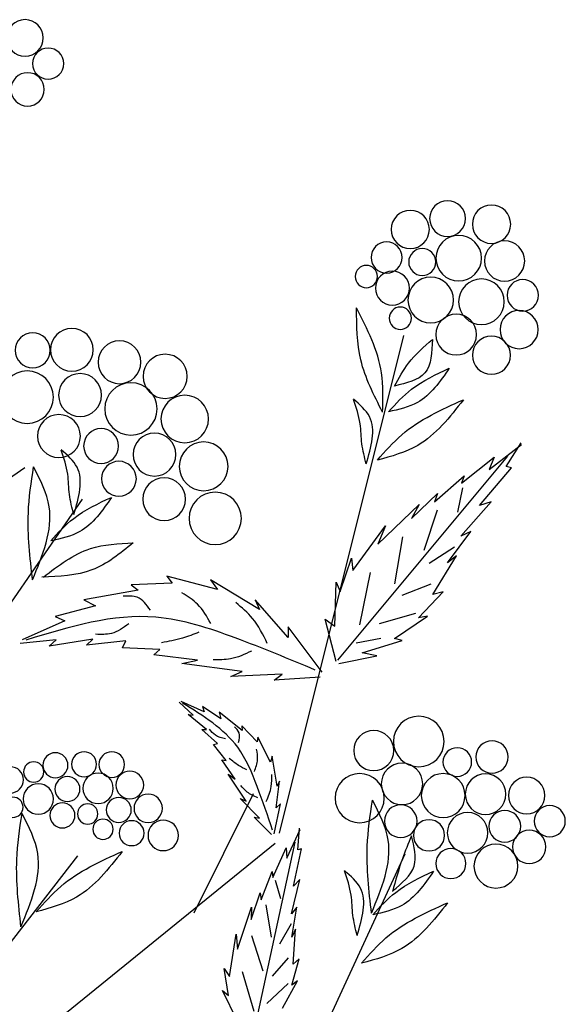
# Model space of a CAD drawing. Units: millimetres. Extents: x 44.4 to 125.1, y 50 to 130.1.
# Drawn here: x 83.2 to 88.6, y 115.3 to 125.1 of the extents above; entities that cross this region are included whole.
import ezdxf

# ---------------------------------------------------------------- set-up
doc = ezdxf.new("R2010")
doc.units = ezdxf.units.MM
doc.layers.add('Z_Pflanzebene', color=7, linetype='Continuous')

# ---------------------------------------------------------------- blocks, each defined once
blk = doc.blocks.new('Z_Gehölz mit Früchten neu 0.3')
at = {"layer": 'Z_Pflanzebene', "lineweight": 30}
for p, q in [((-16.853, 33.042), (-18.397, 39.213)), ((-12.116, 36.499), (-13.692, 37.576)), ((-12.044, 33.761), (-14.406, 37.183)), ((-15.794, 32.052), (-16.53, 33.534)), ((-11.905, 28.953), (-16.799, 32.918)), ((-17.461, 30.719), (-18.41, 32.782)), ((-12.851, 30.839), (-14.347, 32.758))]:
    blk.add_line(p, q, dxfattribs=at)
at = {"layer": 'Z_Pflanzebene', "color": 74, "lineweight": 30, "true_color": 0x44a009}
for p, q in [((-19.667, 37.589), (-19.851, 37.882)), ((-19.453, 37.552), (-19.855, 37.86)), ((-17.576, 35.185), (-19.686, 37.716)), ((-19.516, 37.703), (-19.453, 37.552)), ((-19.112, 37.381), (-19.516, 37.703)), ((-19.73, 37.573), (-19.667, 37.589)), ((-19.336, 37.106), (-19.73, 37.573)), ((-19.146, 37.471), (-19.112, 37.381)), ((-18.778, 37.152), (-19.146, 37.471)), ((-19.124, 37.326), (-19.062, 37.024)), ((-18.814, 37.255), (-18.778, 37.152)), ((-18.491, 36.944), (-18.814, 37.255)), ((-19.479, 37.152), (-19.336, 37.106)), ((-19.104, 36.725), (-19.479, 37.152)), ((-18.81, 37.047), (-18.644, 36.548)), ((-18.586, 37.119), (-18.491, 36.944)), ((-18.073, 36.625), (-18.586, 37.119)), ((-18.937, 36.393), (-19.227, 36.781)), ((-19.227, 36.781), (-19.104, 36.725)), ((-17.762, 36.298), (-18.168, 36.851)), ((-18.168, 36.851), (-18.073, 36.625)), ((-18.378, 36.717), (-18.278, 36.132)), ((-19.026, 36.586), (-18.711, 36.384)), ((-19.05, 36.479), (-18.937, 36.393)), ((-18.755, 35.999), (-19.05, 36.479)), ((-17.746, 36.452), (-17.762, 36.298)), ((-17.604, 36.038), (-17.746, 36.452)), ((-17.976, 36.272), (-17.845, 35.625)), ((-16.603, 35.815), (-15.997, 36.184)), ((-16.083, 36.064), (-15.455, 36.227)), ((-15.997, 36.184), (-16.083, 36.064)), ((-15.455, 36.227), (-15.52, 36.14)), ((-18.579, 35.712), (-18.882, 36.032)), ((-18.882, 36.032), (-18.755, 35.999)), ((-18.732, 36.127), (-18.37, 35.987)), ((-17.555, 36.153), (-17.604, 36.038)), ((-17.54, 35.606), (-17.555, 36.153)), ((-15.52, 36.14), (-15.011, 36.119)), ((-15.011, 36.119), (-15.097, 36.054)), ((-15.097, 36.054), (-14.425, 35.935)), ((-16.961, 35.469), (-16.549, 35.935)), ((-16.549, 35.935), (-16.603, 35.815)), ((-14.425, 35.935), (-14.566, 35.859)), ((-14.566, 35.859), (-14.068, 35.729)), ((-18.691, 35.733), (-18.579, 35.712)), ((-18.278, 35.456), (-18.691, 35.733)), ((-18.54, 35.764), (-18.09, 35.636)), ((-17.554, 35.17), (-17.421, 35.694)), ((-17.421, 35.694), (-17.54, 35.606)), ((-14.068, 35.729), (-14.187, 35.675)), ((-14.187, 35.675), (-13.656, 35.437)), ((-17.383, 35.036), (-16.961, 35.599)), ((-16.961, 35.599), (-16.961, 35.469)), ((-18.376, 35.429), (-18.278, 35.456)), ((-17.879, 35.279), (-18.376, 35.429)), ((-18.111, 35.456), (-17.804, 35.398)), ((-14.946, 35.426), (-14.458, 35.372)), ((-14.902, 35.339), (-14.946, 35.426)), ((-14.534, 35.447), (-13.992, 35.361)), ((-14.458, 35.372), (-14.534, 35.447)), ((-14.079, 35.437), (-13.634, 35.393)), ((-13.992, 35.361), (-14.079, 35.437)), ((-15.368, 35.317), (-14.902, 35.339)), ((-15.292, 35.252), (-15.368, 35.317)), ((-18.061, 35.24), (-17.879, 35.279)), ((-17.587, 35.144), (-18.061, 35.24)), ((-15.834, 35.188), (-15.292, 35.252)), ((-15.639, 35.144), (-15.834, 35.188)), ((-16.387, 35.047), (-15.639, 35.144)), ((-17.358, 34.975), (-16.787, 34.939)), ((-16.885, 35.014), (-16.246, 34.982)), ((-16.787, 34.939), (-16.885, 35.014)), ((-16.246, 34.982), (-16.387, 35.047)), ((-16.123, 34.457), (-15.895, 34.611)), ((-15.916, 34.544), (-15.632, 34.674)), ((-15.895, 34.611), (-15.916, 34.544)), ((-15.782, 34.504), (-15.607, 34.667)), ((-16.389, 34.312), (-16.104, 34.54)), ((-16.104, 34.54), (-16.123, 34.457)), ((-15.946, 34.325), (-15.72, 34.512)), ((-15.72, 34.512), (-15.782, 34.504)), ((-16.573, 34.172), (-16.385, 34.37)), ((-16.385, 34.37), (-16.389, 34.312)), ((-16.083, 34.151), (-15.889, 34.328)), ((-15.889, 34.328), (-15.946, 34.325)), ((-16.741, 33.919), (-16.585, 34.229)), ((-16.585, 34.229), (-16.573, 34.172)), ((-16.188, 33.943), (-16.033, 34.138)), ((-16.033, 34.138), (-16.083, 34.151)), ((-16.825, 33.622), (-16.759, 33.996)), ((-16.759, 33.996), (-16.741, 33.919)), ((-16.301, 33.71), (-16.136, 33.951)), ((-16.136, 33.951), (-16.188, 33.943)), ((-16.439, 33.438), (-16.214, 33.773)), ((-16.214, 33.773), (-16.301, 33.71)), ((-16.811, 33.356), (-16.853, 33.686)), ((-16.853, 33.686), (-16.825, 33.622)), ((-16.602, 33.226), (-16.363, 33.472)), ((-16.363, 33.472), (-16.439, 33.438)), ((-16.864, 33.402), (-16.811, 33.356)), ((-16.786, 33.033), (-16.864, 33.402)), ((-16.753, 33.022), (-16.537, 33.239)), ((-16.537, 33.239), (-16.602, 33.226)), ((-16.944, 32.731), (-17.11, 33.087)), ((-17.078, 32.833), (-17.099, 33.101)), ((-16.505, 30.431), (-17.045, 32.928)), ((-16.933, 32.857), (-16.944, 32.731)), ((-16.771, 32.492), (-16.933, 32.857)), ((-17.127, 32.845), (-17.078, 32.833)), ((-17.024, 32.383), (-17.127, 32.845)), ((-16.762, 32.565), (-16.771, 32.492)), ((-16.625, 32.214), (-16.762, 32.565)), ((-17.002, 32.038), (-17.106, 32.465)), ((-17.106, 32.465), (-17.024, 32.383)), ((-16.799, 32.458), (-16.865, 32.228)), ((-16.612, 32.298), (-16.625, 32.214)), ((-16.501, 31.968), (-16.612, 32.298)), ((-16.684, 32.153), (-16.749, 31.751)), ((-17.066, 32.12), (-17.002, 32.038)), ((-17.006, 31.75), (-17.066, 32.12)), ((-16.504, 32.123), (-16.501, 31.968)), ((-16.329, 31.599), (-16.504, 32.123)), ((-16.998, 31.914), (-16.854, 31.663)), ((-17.052, 31.85), (-17.006, 31.75)), ((-17.022, 31.414), (-17.052, 31.85)), ((-16.506, 31.772), (-16.647, 31.334)), ((-16.313, 31.788), (-16.329, 31.599)), ((-16.233, 31.263), (-16.313, 31.788)), ((-17.005, 31.154), (-17.098, 31.483)), ((-17.098, 31.483), (-17.022, 31.414)), ((-16.961, 31.493), (-16.762, 31.267)), ((-16.389, 31.322), (-16.532, 30.83)), ((-16.167, 31.363), (-16.233, 31.263)), ((-16.218, 31.027), (-16.167, 31.363)), ((-17.074, 31.208), (-17.005, 31.154)), ((-16.89, 30.87), (-17.074, 31.208)), ((-16.959, 31.175), (-16.696, 30.926)), ((-16.329, 30.707), (-16.143, 31.088)), ((-16.143, 31.088), (-16.218, 31.027))]:
    blk.add_line(p, q, dxfattribs=at)
for centre, radius in [((-13.693, 42.905), 0.227), ((-13.98, 42.586), 0.193), ((-13.725, 42.267), 0.207), ((-19.484, 40.594), 0.238), ((-18.938, 40.664), 0.222), ((-18.475, 40.529), 0.237), ((-19.077, 40.173), 0.283), ((-19.646, 40.138), 0.25), ((-18.182, 40.181), 0.193), ((-18.624, 40.126), 0.168), ((-17.93, 39.945), 0.138), ((-18.253, 39.801), 0.211), ((-19.872, 39.712), 0.195), ((-19.359, 39.632), 0.283), ((-18.729, 39.654), 0.283), ((-19.827, 39.287), 0.237), ((-19.045, 39.225), 0.253), ((-18.351, 39.428), 0.138), ((-14.275, 39.036), 0.266), ((-13.789, 39.03), 0.217), ((-19.483, 38.969), 0.237), ((-14.866, 38.882), 0.266), ((-15.432, 38.707), 0.274), ((-14.376, 38.475), 0.266), ((-13.72, 38.449), 0.325), ((-15.008, 38.303), 0.325), ((-15.676, 38.178), 0.295), ((-14.114, 37.966), 0.266), ((-15.3, 37.736), 0.266), ((-14.638, 37.842), 0.217), ((-15.91, 37.59), 0.303), ((-14.858, 37.436), 0.217), ((-15.42, 37.183), 0.266), ((-16.054, 36.945), 0.325), ((-18.581, 34.177), 0.314), ((-18.022, 34.065), 0.249), ((-19.49, 33.985), 0.2), ((-19.059, 33.922), 0.178), ((-14.77, 33.891), 0.159), ((-14.426, 33.895), 0.155), ((-14.071, 33.883), 0.155), ((-18.373, 33.651), 0.257), ((-13.801, 33.799), 0.126), ((-13.511, 33.701), 0.163), ((-19.92, 33.507), 0.227), ((-19.41, 33.523), 0.252), ((-18.884, 33.507), 0.272), ((-17.847, 33.475), 0.305), ((-14.994, 33.637), 0.172), ((-14.6, 33.596), 0.189), ((-14.22, 33.587), 0.155), ((-13.858, 33.464), 0.189), ((-15.222, 33.348), 0.176), ((-14.857, 33.328), 0.155), ((-13.543, 33.361), 0.126), ((-20.207, 33.189), 0.193), ((-18.357, 33.189), 0.203), ((-14.471, 33.278), 0.126), ((-14.158, 33.26), 0.155), ((-19.649, 33.125), 0.197), ((-19.187, 33.045), 0.252), ((-18.708, 33.013), 0.194), ((-15.409, 33.012), 0.189), ((-15.016, 33.04), 0.155), ((-14.661, 33.088), 0.126), ((-19.952, 32.87), 0.207), ((-19.538, 32.631), 0.272), ((-18.979, 32.663), 0.187)]:
    blk.add_circle(centre, radius, dxfattribs=at)
for points in [[(-18.131, 38.264), (-18.118, 38.749), (-17.808, 39.557)], [(-18.131, 38.264), (-17.862, 38.91), (-17.808, 39.557)], [(-18.279, 38.587), (-18.454, 38.87), (-18.751, 39.166)], [(-18.751, 39.166), (-18.656, 38.749), (-18.279, 38.587)], [(-18.205, 38.268), (-18.491, 38.546), (-18.96, 38.808)], [(-18.96, 38.808), (-18.566, 38.383), (-18.205, 38.268)], [(-18.067, 37.666), (-18.37, 37.982), (-19.135, 38.417)], [(-19.135, 38.417), (-18.568, 37.851), (-18.067, 37.666)], [(-17.929, 37.62), (-17.969, 38.207), (-17.772, 38.424)], [(-17.929, 37.62), (-17.875, 37.871), (-17.853, 38.119), (-17.772, 38.42)], [(-14.299, 36.993), (-14.339, 37.58), (-14.142, 37.796)], [(-14.299, 36.993), (-14.245, 37.243), (-14.223, 37.492), (-14.142, 37.793)], [(-14.012, 36.666), (-14.298, 36.945), (-14.767, 37.206)], [(-14.767, 37.206), (-14.373, 36.781), (-14.012, 36.666)], [(-13.921, 36.217), (-14.505, 36.57), (-15.036, 36.641)], [(-15.036, 36.641), (-14.523, 36.305), (-13.903, 36.217)], [(-15.999, 35.641), (-15.836, 35.879), (-15.641, 36.02)], [(-15.249, 35.805), (-15.086, 35.967), (-14.913, 35.978)], [(-16.701, 35.391), (-16.517, 35.705), (-16.311, 35.9)], [(-17.296, 35.064), (-16.303, 35.462), (-15.319, 35.719), (-13.705, 35.436)], [(-14.982, 35.637), (-14.765, 35.518), (-14.57, 35.507)], [(-15.852, 35.533), (-15.646, 35.458), (-15.386, 35.403)], [(-16.505, 35.299), (-16.245, 35.202), (-16.028, 35.191)], [(-16.766, 33.078), (-16.576, 33.618), (-16.333, 34.105), (-15.649, 34.654)], [(-16.342, 34.163), (-16.35, 34.286), (-16.294, 34.359)], [(-16.181, 34.211), (-16.056, 34.256), (-15.983, 34.331)], [(-16.541, 33.804), (-16.58, 33.953), (-16.568, 34.081)], [(-16.446, 33.825), (-16.343, 33.881), (-16.229, 33.966)], [(-16.688, 33.433), (-16.75, 33.618), (-16.755, 33.769)], [(-16.582, 33.48), (-16.451, 33.55), (-16.371, 33.633)], [(-18.255, 32.323), (-18.523, 32.632), (-18.491, 33.006)], [(-18.491, 33.006), (-18.377, 32.721), (-18.255, 32.315)], [(-14.901, 32.814), (-14.334, 32.248), (-13.833, 32.063)], [(-13.833, 32.063), (-14.136, 32.379), (-14.901, 32.814)], [(-18.764, 32.568), (-18.37, 32.143), (-18.009, 32.027)], [(-18.009, 32.027), (-18.295, 32.306), (-18.764, 32.568)], [(-17.817, 31.772), (-17.857, 32.359), (-17.66, 32.575)], [(-17.817, 31.772), (-17.763, 32.022), (-17.741, 32.271), (-17.66, 32.572)], [(-18.939, 32.177), (-18.372, 31.61), (-17.871, 31.426)], [(-17.871, 31.426), (-18.174, 31.742), (-18.939, 32.177)]]:
    blk.add_spline(points, degree=3, dxfattribs=at)
for points, knots in [([(-13.786, 36.181), (-13.913, 36.489), (-14.112, 36.971), (-13.885, 37.42), (-13.8, 37.583)], [0, 0, 0, 0, 0.972124, 1.526146, 1.526146, 1.526146, 1.526146]), ([(-13.786, 36.181), (-13.755, 36.459), (-13.702, 36.927), (-13.77, 37.393), (-13.8, 37.583)], [0, 0, 0, 0, 0.868112, 1.468124, 1.468124, 1.468124, 1.468124]), ([(-17.994, 32.047), (-18.121, 32.354), (-18.32, 32.836), (-18.093, 33.285), (-18.007, 33.448)], [0, 0, 0, 0, 0.972124, 1.526146, 1.526146, 1.526146, 1.526146]), ([(-17.994, 32.047), (-17.962, 32.324), (-17.909, 32.793), (-17.977, 33.258), (-18.007, 33.448)], [0, 0, 0, 0, 0.868112, 1.468124, 1.468124, 1.468124, 1.468124]), ([(-13.643, 31.88), (-13.77, 32.188), (-13.969, 32.67), (-13.742, 33.119), (-13.657, 33.282)], [0, 0, 0, 0, 0.972124, 1.526146, 1.526146, 1.526146, 1.526146]), ([(-13.643, 31.88), (-13.612, 32.158), (-13.559, 32.626), (-13.626, 33.092), (-13.657, 33.282)], [0, 0, 0, 0, 0.868112, 1.468124, 1.468124, 1.468124, 1.468124])]:
    blk.add_open_spline(points, degree=3, knots=knots, dxfattribs=at)

msp = doc.modelspace()

# ---------------------------------------------------------------- block references
at = {"layer": 'Z_Pflanzebene', "color": 74, "true_color": 0x44a009, "xscale": -0.8, "yscale": 0.8, "zscale": 0.8}
msp.add_blockref('Z_Gehölz mit Früchten neu 0.3', (72.2842, 90.5611), dxfattribs=at)

doc.saveas('drawing.dxf')
